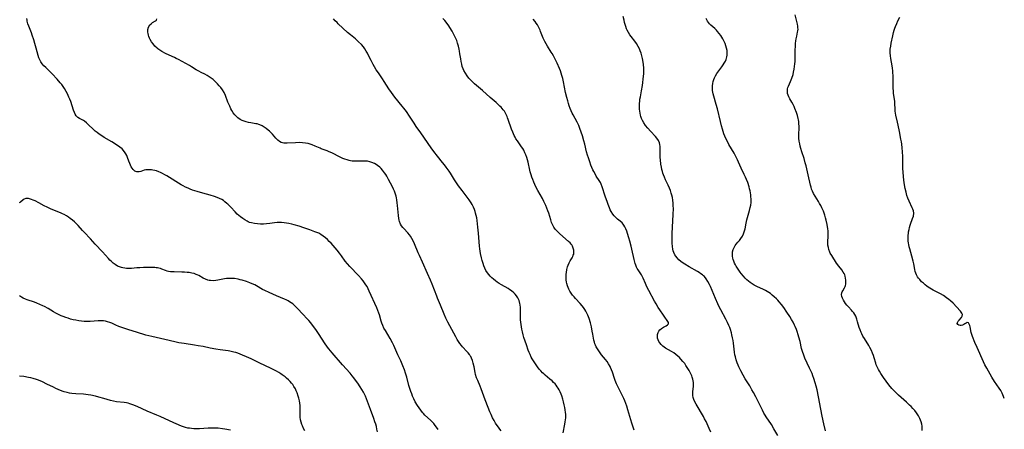
# Model space of a CAD drawing. Units: inches. Extents: x 2124224 to 2129706, y 192237 to 197634.
# Drawn here: x 2125130 to 2125421, y 194131 to 194252 of the extents above; entities that cross this region are included whole.
import ezdxf

# ---------------------------------------------------------------- set-up
doc = ezdxf.new("R2010")
doc.units = ezdxf.units.IN
doc.header["$MEASUREMENT"] = 0
doc.layers.add('c_13_T14S_R20E', color=35, linetype='Continuous')

msp = doc.modelspace()

# ---------------------------------------------------------------- linework, layer by layer
at = {"layer": 'c_13_T14S_R20E'}
for points in [[(2125253.45, 194131.21, 1000), (2125252.97, 194131.9, 1000), (2125252.57, 194132.42, 1000), (2125252.15, 194132.93, 1000), (2125251.67, 194133.44, 1000), (2125251.17, 194133.94, 1000), (2125249.54, 194135.44, 1000), (2125249.11, 194135.88, 1000), (2125248.82, 194136.2, 1000), (2125248.29, 194136.86, 1000), (2125247.8, 194137.56, 1000), (2125247.35, 194138.26, 1000), (2125246.69, 194139.4, 1000), (2125246.28, 194140.21, 1000), (2125245.9, 194141.05, 1000), (2125245.62, 194141.74, 1000), (2125245.39, 194142.38, 1000), (2125245.17, 194143.03, 1000), (2125244.83, 194144.17, 1000), (2125244.15, 194146.61, 1000), (2125243.8, 194147.8, 1000), (2125243.47, 194148.8, 1000), (2125242.99, 194150.04, 1000), (2125242.39, 194151.45, 1000), (2125241.57, 194153.26, 1000), (2125240.68, 194155.36, 1000), (2125240.38, 194155.99, 1000), (2125239.96, 194156.82, 1000), (2125239.28, 194158.04, 1000), (2125237.85, 194160.41, 1000), (2125237.44, 194161.15, 1000), (2125237.09, 194161.91, 1000), (2125236.83, 194162.57, 1000), (2125236.65, 194163.15, 1000), (2125236.12, 194165.07, 1000), (2125235.96, 194165.56, 1000), (2125235.64, 194166.37, 1000), (2125235.29, 194167.17, 1000), (2125233.11, 194172.02, 1000), (2125232.79, 194172.71, 1000), (2125232.43, 194173.38, 1000), (2125232.12, 194173.91, 1000), (2125231.71, 194174.51, 1000), (2125231.27, 194175.1, 1000), (2125230.81, 194175.66, 1000), (2125229.91, 194176.66, 1000), (2125227.32, 194179.32, 1000), (2125226.64, 194180.09, 1000), (2125225.98, 194180.95, 1000), (2125224.88, 194182.52, 1000), (2125224.35, 194183.24, 1000), (2125223.62, 194184.14, 1000), (2125223.02, 194184.84, 1000), (2125221.83, 194186.17, 1000), (2125221.3, 194186.72, 1000), (2125220.72, 194187.27, 1000), (2125220.13, 194187.79, 1000), (2125219.47, 194188.3, 1000), (2125218.8, 194188.76, 1000), (2125218.51, 194188.94, 1000), (2125218.16, 194189.13, 1000), (2125217.6, 194189.39, 1000), (2125217.03, 194189.61, 1000), (2125215.55, 194190.11, 1000), (2125213.74, 194190.78, 1000), (2125212.39, 194191.22, 1000), (2125210.92, 194191.64, 1000), (2125210.2, 194191.83, 1000), (2125209.39, 194192.02, 1000), (2125208.66, 194192.15, 1000), (2125207.93, 194192.26, 1000), (2125207.2, 194192.31, 1000), (2125206.46, 194192.32, 1000), (2125205.85, 194192.28, 1000), (2125205.15, 194192.2, 1000), (2125203.73, 194192, 1000), (2125202.77, 194191.9, 1000), (2125201.85, 194191.85, 1000), (2125200.95, 194191.85, 1000), (2125200.08, 194191.9, 1000), (2125199.16, 194192, 1000), (2125198.27, 194192.18, 1000), (2125197.71, 194192.37, 1000), (2125197.37, 194192.5, 1000), (2125197, 194192.68, 1000), (2125196.35, 194193.07, 1000), (2125195.71, 194193.5, 1000), (2125195.09, 194193.99, 1000), (2125194.13, 194194.83, 1000), (2125193.47, 194195.47, 1000), (2125192.26, 194196.82, 1000), (2125191.9, 194197.19, 1000), (2125191.36, 194197.72, 1000), (2125191.08, 194197.97, 1000), (2125190.49, 194198.44, 1000), (2125190.02, 194198.77, 1000), (2125189.53, 194199.07, 1000), (2125188.88, 194199.42, 1000), (2125188.21, 194199.72, 1000), (2125187.42, 194200.01, 1000), (2125186.11, 194200.4, 1000), (2125183.94, 194200.98, 1000), (2125182.27, 194201.47, 1000), (2125180.89, 194201.91, 1000), (2125180.22, 194202.16, 1000), (2125179.57, 194202.42, 1000), (2125178.86, 194202.75, 1000), (2125178.17, 194203.11, 1000), (2125177.58, 194203.45, 1000), (2125173.29, 194206.11, 1000), (2125172.73, 194206.44, 1000), (2125172.04, 194206.82, 1000), (2125171.49, 194207.09, 1000), (2125170.94, 194207.32, 1000), (2125170.27, 194207.54, 1000), (2125169.74, 194207.69, 1000), (2125169.21, 194207.79, 1000), (2125168.78, 194207.86, 1000), (2125168.19, 194207.9, 1000), (2125167.62, 194207.9, 1000), (2125167.1, 194207.83, 1000), (2125166.6, 194207.73, 1000), (2125165.63, 194207.42, 1000), (2125165.16, 194207.29, 1000), (2125164.82, 194207.24, 1000), (2125164.49, 194207.25, 1000), (2125164.17, 194207.35, 1000), (2125163.86, 194207.52, 1000), (2125163.59, 194207.74, 1000), (2125163.34, 194208, 1000), (2125163.07, 194208.35, 1000), (2125162.82, 194208.76, 1000), (2125162.58, 194209.23, 1000), (2125162.35, 194209.73, 1000), (2125162.08, 194210.41, 1000), (2125161.69, 194211.54, 1000), (2125161.48, 194212.1, 1000), (2125161.22, 194212.64, 1000), (2125161.04, 194212.94, 1000), (2125160.55, 194213.6, 1000), (2125160.11, 194214.04, 1000), (2125159.47, 194214.54, 1000), (2125158.4, 194215.24, 1000), (2125157.03, 194216.1, 1000), (2125154.83, 194217.39, 1000), (2125154.07, 194217.88, 1000), (2125153.36, 194218.36, 1000), (2125152.69, 194218.87, 1000), (2125152.13, 194219.34, 1000), (2125151.52, 194219.89, 1000), (2125150.18, 194221.2, 1000), (2125149.56, 194221.77, 1000), (2125148.99, 194222.21, 1000), (2125148.67, 194222.41, 1000), (2125147.51, 194223.01, 1000), (2125147.03, 194223.35, 1000), (2125146.58, 194223.84, 1000), (2125146.28, 194224.31, 1000), (2125146.02, 194224.84, 1000), (2125145.78, 194225.45, 1000), (2125144.95, 194228.04, 1000), (2125144.7, 194228.7, 1000), (2125144.42, 194229.35, 1000), (2125143.98, 194230.27, 1000), (2125143.58, 194231.04, 1000), (2125143.05, 194231.93, 1000), (2125142.67, 194232.5, 1000), (2125142.26, 194233.06, 1000), (2125141.83, 194233.58, 1000), (2125140.9, 194234.64, 1000), (2125139.47, 194236.2, 1000), (2125138.81, 194236.85, 1000), (2125137.54, 194238.05, 1000), (2125137.01, 194238.58, 1000), (2125136.53, 194239.14, 1000), (2125136.07, 194239.8, 1000), (2125135.7, 194240.51, 1000), (2125135.51, 194240.99, 1000), (2125135.29, 194241.68, 1000), (2125134.73, 194243.83, 1000), (2125134.35, 194245.18, 1000), (2125134.03, 194246.22, 1000), (2125133.58, 194247.6, 1000), (2125133.34, 194248.29, 1000), (2125132.58, 194250.26, 1000), (2125132.31, 194251, 1000), (2125132.1, 194251.73, 1000), (2125132.04, 194252.06, 1000), (2125131.99, 194252.59, 1000)], [(2125272.08, 194130.79, 1002), (2125271.64, 194131.33, 1002), (2125271.24, 194131.86, 1002), (2125270.85, 194132.41, 1002), (2125270.41, 194133.1, 1002), (2125269.96, 194133.88, 1002), (2125269.53, 194134.68, 1002), (2125269.07, 194135.64, 1002), (2125268.73, 194136.38, 1002), (2125268.19, 194137.66, 1002), (2125267.32, 194139.92, 1002), (2125266.13, 194143.23, 1002), (2125265.82, 194144.02, 1002), (2125265.12, 194145.66, 1002), (2125264.78, 194146.5, 1002), (2125264.47, 194147.45, 1002), (2125264.34, 194148.05, 1002), (2125264.05, 194149.72, 1002), (2125263.81, 194150.81, 1002), (2125263.57, 194151.57, 1002), (2125263.28, 194152.31, 1002), (2125263.08, 194152.72, 1002), (2125262.93, 194152.97, 1002), (2125262.72, 194153.31, 1002), (2125262.35, 194153.8, 1002), (2125261.94, 194154.27, 1002), (2125260.68, 194155.63, 1002), (2125260.33, 194156.03, 1002), (2125259.89, 194156.6, 1002), (2125259.48, 194157.19, 1002), (2125259.1, 194157.8, 1002), (2125258.69, 194158.53, 1002), (2125256.34, 194162.87, 1002), (2125255.72, 194164.1, 1002), (2125255.22, 194165.24, 1002), (2125254.17, 194167.95, 1002), (2125253.28, 194169.94, 1002), (2125253.01, 194170.59, 1002), (2125251.69, 194174.09, 1002), (2125251.18, 194175.29, 1002), (2125250.3, 194177.24, 1002), (2125248.81, 194180.61, 1002), (2125247.9, 194182.54, 1002), (2125247.54, 194183.35, 1002), (2125246.47, 194186.02, 1002), (2125246.07, 194186.88, 1002), (2125245.7, 194187.6, 1002), (2125245.29, 194188.28, 1002), (2125244.97, 194188.72, 1002), (2125244.53, 194189.25, 1002), (2125243.28, 194190.54, 1002), (2125242.99, 194190.87, 1002), (2125242.65, 194191.32, 1002), (2125242.36, 194191.81, 1002), (2125242.03, 194192.58, 1002), (2125241.9, 194193.05, 1002), (2125241.8, 194193.53, 1002), (2125241.69, 194194.38, 1002), (2125241.44, 194197.37, 1002), (2125241.36, 194198.15, 1002), (2125241.23, 194199.06, 1002), (2125241.13, 194199.58, 1002), (2125241.02, 194200.1, 1002), (2125240.76, 194200.99, 1002), (2125240.53, 194201.6, 1002), (2125240.27, 194202.2, 1002), (2125239.95, 194202.86, 1002), (2125238.82, 194205.03, 1002), (2125238.26, 194206.05, 1002), (2125237.96, 194206.54, 1002), (2125237.64, 194207.02, 1002), (2125237.34, 194207.43, 1002), (2125237.02, 194207.82, 1002), (2125236.62, 194208.25, 1002), (2125236.19, 194208.66, 1002), (2125235.57, 194209.15, 1002), (2125235.12, 194209.45, 1002), (2125234.66, 194209.72, 1002), (2125233.88, 194210.07, 1002), (2125233.27, 194210.26, 1002), (2125232.55, 194210.39, 1002), (2125231.67, 194210.45, 1002), (2125228.79, 194210.43, 1002), (2125228.06, 194210.47, 1002), (2125227.6, 194210.53, 1002), (2125227.17, 194210.61, 1002), (2125226.55, 194210.78, 1002), (2125225.9, 194211, 1002), (2125225.26, 194211.25, 1002), (2125224.47, 194211.61, 1002), (2125222.01, 194212.86, 1002), (2125221.25, 194213.21, 1002), (2125220.64, 194213.46, 1002), (2125218.94, 194214.08, 1002), (2125218.55, 194214.24, 1002), (2125217.1, 194214.87, 1002), (2125216.26, 194215.22, 1002), (2125215.39, 194215.51, 1002), (2125215.05, 194215.61, 1002), (2125214.22, 194215.77, 1002), (2125213.38, 194215.87, 1002), (2125212.39, 194215.92, 1002), (2125211.36, 194215.89, 1002), (2125208.88, 194215.73, 1002), (2125208.38, 194215.72, 1002), (2125207.9, 194215.75, 1002), (2125207.47, 194215.82, 1002), (2125207.06, 194215.95, 1002), (2125206.6, 194216.21, 1002), (2125206.09, 194216.64, 1002), (2125205.51, 194217.24, 1002), (2125204.49, 194218.39, 1002), (2125204.05, 194218.85, 1002), (2125203.59, 194219.29, 1002), (2125203.2, 194219.62, 1002), (2125202.65, 194220.07, 1002), (2125202.08, 194220.47, 1002), (2125201.44, 194220.86, 1002), (2125200.78, 194221.17, 1002), (2125200.44, 194221.3, 1002), (2125199.99, 194221.42, 1002), (2125199.61, 194221.5, 1002), (2125198.1, 194221.71, 1002), (2125197.39, 194221.84, 1002), (2125196.77, 194222, 1002), (2125196.14, 194222.21, 1002), (2125195.54, 194222.47, 1002), (2125194.96, 194222.78, 1002), (2125194.31, 194223.24, 1002), (2125193.84, 194223.65, 1002), (2125193.41, 194224.11, 1002), (2125192.93, 194224.73, 1002), (2125192.5, 194225.4, 1002), (2125192.26, 194225.86, 1002), (2125191.87, 194226.66, 1002), (2125191.37, 194227.88, 1002), (2125190.63, 194229.87, 1002), (2125190.37, 194230.47, 1002), (2125190.23, 194230.74, 1002), (2125189.77, 194231.47, 1002), (2125189.24, 194232.17, 1002), (2125188.78, 194232.72, 1002), (2125188.29, 194233.25, 1002), (2125187.51, 194234.02, 1002), (2125186.96, 194234.5, 1002), (2125186.39, 194234.96, 1002), (2125185.82, 194235.37, 1002), (2125185.23, 194235.74, 1002), (2125184.54, 194236.11, 1002), (2125183.45, 194236.64, 1002), (2125182.75, 194236.99, 1002), (2125181.98, 194237.45, 1002), (2125180.57, 194238.32, 1002), (2125179.97, 194238.67, 1002), (2125176.75, 194240.46, 1002), (2125176.09, 194240.79, 1002), (2125175.53, 194241.05, 1002), (2125174, 194241.73, 1002), (2125172.95, 194242.23, 1002), (2125171.88, 194242.82, 1002), (2125171.28, 194243.2, 1002), (2125170.7, 194243.61, 1002), (2125170.43, 194243.83, 1002), (2125169.8, 194244.43, 1002), (2125169.24, 194245.08, 1002), (2125168.8, 194245.7, 1002), (2125168.42, 194246.34, 1002), (2125168.21, 194246.77, 1002), (2125168.03, 194247.21, 1002), (2125167.88, 194247.66, 1002), (2125167.78, 194248.1, 1002), (2125167.71, 194248.54, 1002), (2125167.7, 194248.92, 1002), (2125167.73, 194249.34, 1002), (2125167.9, 194250.01, 1002), (2125168.29, 194250.68, 1002), (2125168.74, 194251.11, 1002), (2125169.12, 194251.37, 1002), (2125169.92, 194251.85, 1002), (2125170.22, 194252.09, 1002), (2125170.36, 194252.49, 1002)], [(2125290.41, 194130.23, 1004), (2125290.89, 194132.81, 1004), (2125290.99, 194133.43, 1004), (2125291.07, 194134.05, 1004), (2125291.11, 194134.61, 1004), (2125291.13, 194135.16, 1004), (2125291.12, 194135.68, 1004), (2125291.08, 194136.2, 1004), (2125290.98, 194136.97, 1004), (2125290.85, 194137.73, 1004), (2125290.7, 194138.49, 1004), (2125290.5, 194139.32, 1004), (2125290.28, 194140.13, 1004), (2125289.95, 194141.1, 1004), (2125289.75, 194141.61, 1004), (2125289.46, 194142.29, 1004), (2125289.14, 194142.94, 1004), (2125288.89, 194143.38, 1004), (2125288.61, 194143.81, 1004), (2125288.29, 194144.26, 1004), (2125287.95, 194144.68, 1004), (2125287.55, 194145.11, 1004), (2125287.12, 194145.52, 1004), (2125286.44, 194146.1, 1004), (2125285.08, 194147.2, 1004), (2125284.63, 194147.61, 1004), (2125284.25, 194147.97, 1004), (2125283.76, 194148.5, 1004), (2125283.28, 194149.06, 1004), (2125282.81, 194149.66, 1004), (2125282.35, 194150.29, 1004), (2125281.76, 194151.19, 1004), (2125281.21, 194152.1, 1004), (2125280.95, 194152.58, 1004), (2125280.59, 194153.31, 1004), (2125280.31, 194153.95, 1004), (2125280.05, 194154.6, 1004), (2125279.5, 194156.16, 1004), (2125278.79, 194158.33, 1004), (2125278.55, 194159.17, 1004), (2125278.32, 194160.05, 1004), (2125278.16, 194160.78, 1004), (2125278.04, 194161.51, 1004), (2125277.94, 194162.21, 1004), (2125277.8, 194163.58, 1004), (2125277.77, 194164.18, 1004), (2125277.74, 194165.13, 1004), (2125277.74, 194167.24, 1004), (2125277.68, 194168, 1004), (2125277.6, 194168.44, 1004), (2125277.36, 194169.26, 1004), (2125277, 194170.04, 1004), (2125276.57, 194170.7, 1004), (2125276.19, 194171.15, 1004), (2125275.76, 194171.58, 1004), (2125275.09, 194172.13, 1004), (2125274.6, 194172.47, 1004), (2125274.09, 194172.8, 1004), (2125272.14, 194173.93, 1004), (2125271.47, 194174.34, 1004), (2125270.89, 194174.71, 1004), (2125270.34, 194175.1, 1004), (2125269.75, 194175.56, 1004), (2125269.25, 194176, 1004), (2125268.78, 194176.48, 1004), (2125268.39, 194176.94, 1004), (2125268.04, 194177.43, 1004), (2125267.57, 194178.19, 1004), (2125267.24, 194178.83, 1004), (2125266.95, 194179.5, 1004), (2125266.69, 194180.18, 1004), (2125266.41, 194181.1, 1004), (2125266.21, 194181.87, 1004), (2125265.96, 194183.15, 1004), (2125265.77, 194184.58, 1004), (2125265.69, 194185.37, 1004), (2125265.39, 194189.14, 1004), (2125265.2, 194190.93, 1004), (2125264.95, 194192.87, 1004), (2125264.82, 194193.67, 1004), (2125264.69, 194194.36, 1004), (2125264.52, 194195.05, 1004), (2125264.35, 194195.6, 1004), (2125264.16, 194196.15, 1004), (2125263.85, 194196.89, 1004), (2125263.49, 194197.6, 1004), (2125263.21, 194198.08, 1004), (2125262.59, 194199.02, 1004), (2125262.04, 194199.77, 1004), (2125260.52, 194201.76, 1004), (2125259.48, 194203.17, 1004), (2125258.68, 194204.3, 1004), (2125258.29, 194204.88, 1004), (2125257.05, 194206.88, 1004), (2125256.67, 194207.46, 1004), (2125255.84, 194208.64, 1004), (2125255.29, 194209.36, 1004), (2125254.73, 194210.06, 1004), (2125253.2, 194211.92, 1004), (2125252.2, 194213.24, 1004), (2125251.41, 194214.33, 1004), (2125248.33, 194218.78, 1004), (2125246.98, 194220.68, 1004), (2125246.33, 194221.65, 1004), (2125244.96, 194223.74, 1004), (2125244.07, 194225.05, 1004), (2125243.3, 194226.09, 1004), (2125242.82, 194226.7, 1004), (2125240.64, 194229.36, 1004), (2125240.13, 194230.03, 1004), (2125239.64, 194230.71, 1004), (2125238.9, 194231.83, 1004), (2125237.54, 194233.98, 1004), (2125236.99, 194234.79, 1004), (2125235.78, 194236.49, 1004), (2125235.17, 194237.41, 1004), (2125234.62, 194238.33, 1004), (2125234.28, 194238.95, 1004), (2125233.63, 194240.2, 1004), (2125232.9, 194241.66, 1004), (2125232.55, 194242.34, 1004), (2125232.2, 194242.95, 1004), (2125231.8, 194243.6, 1004), (2125231.36, 194244.21, 1004), (2125230.76, 194244.92, 1004), (2125229.96, 194245.71, 1004), (2125229, 194246.53, 1004), (2125227.52, 194247.73, 1004), (2125226.68, 194248.44, 1004), (2125223.96, 194250.98, 1004), (2125223.58, 194251.34, 1004), (2125223.04, 194251.9, 1004), (2125222.53, 194252.48, 1004)], [(2125311.34, 194131.01, 1006), (2125310.91, 194132.23, 1006), (2125310.62, 194133.11, 1006), (2125309.46, 194137.03, 1006), (2125309.12, 194138.1, 1006), (2125308.85, 194138.87, 1006), (2125308.55, 194139.62, 1006), (2125308.23, 194140.36, 1006), (2125306.7, 194143.5, 1006), (2125306.15, 194144.72, 1006), (2125305.76, 194145.68, 1006), (2125305.53, 194146.3, 1006), (2125304.89, 194148.17, 1006), (2125304.64, 194148.83, 1006), (2125304.37, 194149.47, 1006), (2125304.2, 194149.84, 1006), (2125303.79, 194150.55, 1006), (2125303.32, 194151.24, 1006), (2125302.85, 194151.87, 1006), (2125301.72, 194153.28, 1006), (2125300.86, 194154.43, 1006), (2125300.46, 194155.02, 1006), (2125300.11, 194155.63, 1006), (2125299.87, 194156.1, 1006), (2125299.72, 194156.48, 1006), (2125299.57, 194156.98, 1006), (2125299.42, 194157.6, 1006), (2125299.14, 194159.31, 1006), (2125298.96, 194160.25, 1006), (2125298.68, 194161.54, 1006), (2125298.4, 194162.67, 1006), (2125298.02, 194163.97, 1006), (2125297.86, 194164.47, 1006), (2125297.67, 194164.95, 1006), (2125297.4, 194165.54, 1006), (2125297.1, 194166.12, 1006), (2125296.77, 194166.67, 1006), (2125296.4, 194167.2, 1006), (2125296, 194167.71, 1006), (2125295.43, 194168.37, 1006), (2125294.05, 194169.85, 1006), (2125293.59, 194170.36, 1006), (2125293.14, 194170.89, 1006), (2125292.7, 194171.49, 1006), (2125292.35, 194172.04, 1006), (2125292.04, 194172.61, 1006), (2125291.82, 194173.1, 1006), (2125291.63, 194173.6, 1006), (2125291.41, 194174.35, 1006), (2125291.34, 194174.7, 1006), (2125291.25, 194175.36, 1006), (2125291.21, 194176.02, 1006), (2125291.22, 194176.68, 1006), (2125291.24, 194177.11, 1006), (2125291.3, 194177.6, 1006), (2125291.44, 194178.42, 1006), (2125291.65, 194179.22, 1006), (2125291.85, 194179.77, 1006), (2125292.14, 194180.4, 1006), (2125292.46, 194180.99, 1006), (2125293, 194181.88, 1006), (2125293.19, 194182.25, 1006), (2125293.36, 194182.63, 1006), (2125293.47, 194183, 1006), (2125293.54, 194183.38, 1006), (2125293.56, 194183.78, 1006), (2125293.51, 194184.19, 1006), (2125293.36, 194184.79, 1006), (2125293.09, 194185.37, 1006), (2125292.91, 194185.68, 1006), (2125292.73, 194185.92, 1006), (2125292.43, 194186.27, 1006), (2125291.93, 194186.76, 1006), (2125289.42, 194188.95, 1006), (2125289.01, 194189.33, 1006), (2125288.4, 194189.95, 1006), (2125288.03, 194190.4, 1006), (2125287.64, 194190.95, 1006), (2125287.3, 194191.53, 1006), (2125286.95, 194192.35, 1006), (2125286.69, 194193.1, 1006), (2125286.11, 194195.06, 1006), (2125285.86, 194195.8, 1006), (2125285.58, 194196.53, 1006), (2125285.25, 194197.31, 1006), (2125284.67, 194198.53, 1006), (2125284.22, 194199.37, 1006), (2125282.89, 194201.73, 1006), (2125282.29, 194202.89, 1006), (2125281.69, 194204.19, 1006), (2125281.37, 194205, 1006), (2125281.12, 194205.69, 1006), (2125280.89, 194206.38, 1006), (2125280.64, 194207.26, 1006), (2125280.51, 194207.82, 1006), (2125280.04, 194210.09, 1006), (2125279.85, 194210.82, 1006), (2125279.62, 194211.54, 1006), (2125279.35, 194212.27, 1006), (2125279.07, 194212.93, 1006), (2125278.7, 194213.67, 1006), (2125278.41, 194214.16, 1006), (2125278.1, 194214.63, 1006), (2125276.83, 194216.42, 1006), (2125276.43, 194217.03, 1006), (2125276.15, 194217.53, 1006), (2125275.88, 194218.03, 1006), (2125275.45, 194218.98, 1006), (2125275.1, 194219.88, 1006), (2125274.16, 194222.7, 1006), (2125273.96, 194223.24, 1006), (2125273.8, 194223.66, 1006), (2125273.55, 194224.23, 1006), (2125273.26, 194224.78, 1006), (2125272.99, 194225.2, 1006), (2125272.69, 194225.61, 1006), (2125272.39, 194225.98, 1006), (2125272.06, 194226.34, 1006), (2125271.69, 194226.72, 1006), (2125271.29, 194227.09, 1006), (2125270.58, 194227.71, 1006), (2125268.81, 194229.23, 1006), (2125266.53, 194231.28, 1006), (2125264.2, 194233.29, 1006), (2125263.35, 194234.09, 1006), (2125263.08, 194234.37, 1006), (2125262.52, 194234.99, 1006), (2125262, 194235.64, 1006), (2125261.49, 194236.39, 1006), (2125261.01, 194237.25, 1006), (2125260.82, 194237.68, 1006), (2125260.58, 194238.38, 1006), (2125260.39, 194239.1, 1006), (2125260.23, 194239.84, 1006), (2125260.1, 194240.67, 1006), (2125259.89, 194242.15, 1006), (2125259.78, 194242.9, 1006), (2125259.66, 194243.5, 1006), (2125259.45, 194244.38, 1006), (2125259.19, 194245.25, 1006), (2125258.91, 194246.03, 1006), (2125258.65, 194246.63, 1006), (2125258.37, 194247.23, 1006), (2125257.98, 194248.03, 1006), (2125257.56, 194248.82, 1006), (2125256.92, 194249.89, 1006), (2125256.56, 194250.44, 1006), (2125255.83, 194251.46, 1006), (2125255.46, 194251.93, 1006), (2125254.87, 194252.59, 1006)], [(2125333.95, 194130.4, 1008), (2125333.5, 194131.46, 1008), (2125332.55, 194133.55, 1008), (2125332.13, 194134.38, 1008), (2125331.77, 194135.06, 1008), (2125329.66, 194138.65, 1008), (2125329.29, 194139.37, 1008), (2125328.99, 194140.08, 1008), (2125328.8, 194140.66, 1008), (2125328.69, 194141.24, 1008), (2125328.65, 194141.84, 1008), (2125328.68, 194142.44, 1008), (2125328.82, 194143.91, 1008), (2125328.84, 194144.57, 1008), (2125328.81, 194145.05, 1008), (2125328.74, 194145.53, 1008), (2125328.63, 194146.1, 1008), (2125328.47, 194146.67, 1008), (2125328.33, 194147.07, 1008), (2125328.01, 194147.84, 1008), (2125327.61, 194148.59, 1008), (2125327.03, 194149.54, 1008), (2125326.63, 194150.12, 1008), (2125326.25, 194150.64, 1008), (2125325.71, 194151.29, 1008), (2125325.15, 194151.92, 1008), (2125324.67, 194152.41, 1008), (2125324.18, 194152.87, 1008), (2125323.64, 194153.33, 1008), (2125323, 194153.8, 1008), (2125322.4, 194154.19, 1008), (2125320.59, 194155.26, 1008), (2125320.2, 194155.52, 1008), (2125319.84, 194155.79, 1008), (2125319.33, 194156.25, 1008), (2125318.91, 194156.75, 1008), (2125318.65, 194157.14, 1008), (2125318.41, 194157.66, 1008), (2125318.25, 194158.19, 1008), (2125318.19, 194158.89, 1008), (2125318.22, 194159.24, 1008), (2125318.41, 194159.82, 1008), (2125318.64, 194160.23, 1008), (2125318.93, 194160.59, 1008), (2125319.45, 194161.04, 1008), (2125320.02, 194161.41, 1008), (2125320.82, 194161.84, 1008), (2125321.22, 194162.09, 1008), (2125321.5, 194162.44, 1008), (2125321.44, 194162.83, 1008), (2125320.02, 194164.99, 1008), (2125318.89, 194166.55, 1008), (2125318.46, 194167.2, 1008), (2125317.78, 194168.32, 1008), (2125317.33, 194169.14, 1008), (2125315.68, 194172.21, 1008), (2125315.09, 194173.37, 1008), (2125314.67, 194174.31, 1008), (2125314.02, 194175.89, 1008), (2125313.72, 194176.49, 1008), (2125313.49, 194176.89, 1008), (2125312.48, 194178.35, 1008), (2125312.25, 194178.74, 1008), (2125312.04, 194179.16, 1008), (2125311.82, 194179.69, 1008), (2125311.63, 194180.25, 1008), (2125311.52, 194180.63, 1008), (2125311.33, 194181.36, 1008), (2125310.67, 194184.47, 1008), (2125310.46, 194185.32, 1008), (2125310.06, 194186.85, 1008), (2125309.79, 194187.75, 1008), (2125309.38, 194189.05, 1008), (2125309.12, 194189.8, 1008), (2125308.86, 194190.45, 1008), (2125308.56, 194191.06, 1008), (2125308.3, 194191.51, 1008), (2125308.1, 194191.81, 1008), (2125307.74, 194192.23, 1008), (2125307.19, 194192.75, 1008), (2125306.42, 194193.35, 1008), (2125305.88, 194193.82, 1008), (2125305.44, 194194.29, 1008), (2125305.03, 194194.81, 1008), (2125304.57, 194195.54, 1008), (2125304.27, 194196.1, 1008), (2125304, 194196.69, 1008), (2125303.62, 194197.61, 1008), (2125303.41, 194198.19, 1008), (2125302.76, 194200.09, 1008), (2125301.91, 194202.88, 1008), (2125301.62, 194203.63, 1008), (2125301.39, 194204.09, 1008), (2125300.98, 194204.77, 1008), (2125300.14, 194206.05, 1008), (2125299.77, 194206.67, 1008), (2125299.38, 194207.4, 1008), (2125299.14, 194207.9, 1008), (2125298.84, 194208.59, 1008), (2125298.56, 194209.29, 1008), (2125298.21, 194210.21, 1008), (2125297.8, 194211.44, 1008), (2125297.58, 194212.18, 1008), (2125297.3, 194213.18, 1008), (2125296.76, 194215.48, 1008), (2125296.49, 194216.47, 1008), (2125296.05, 194217.87, 1008), (2125295.28, 194220.09, 1008), (2125294.94, 194220.99, 1008), (2125294.49, 194221.95, 1008), (2125293.3, 194224.12, 1008), (2125293.03, 194224.64, 1008), (2125292.71, 194225.34, 1008), (2125292.43, 194226.02, 1008), (2125292.15, 194226.77, 1008), (2125291.91, 194227.5, 1008), (2125291.7, 194228.23, 1008), (2125291.45, 194229.21, 1008), (2125291.09, 194230.74, 1008), (2125290.47, 194233.84, 1008), (2125290.22, 194234.86, 1008), (2125289.98, 194235.74, 1008), (2125289.54, 194237.07, 1008), (2125289.24, 194237.84, 1008), (2125288.56, 194239.4, 1008), (2125287.93, 194240.71, 1008), (2125287.53, 194241.49, 1008), (2125287.09, 194242.24, 1008), (2125286.84, 194242.65, 1008), (2125285.72, 194244.37, 1008), (2125285.32, 194245.04, 1008), (2125284.94, 194245.72, 1008), (2125284.71, 194246.17, 1008), (2125284.45, 194246.77, 1008), (2125283.7, 194248.69, 1008), (2125283.54, 194249.08, 1008), (2125283.15, 194249.92, 1008), (2125282.74, 194250.7, 1008), (2125282.42, 194251.22, 1008), (2125282.07, 194251.72, 1008), (2125281.52, 194252.39, 1008)], [(2125353.78, 194129.39, 1010), (2125352.62, 194131.38, 1010), (2125351.85, 194132.63, 1010), (2125350.32, 194134.9, 1010), (2125349.98, 194135.45, 1010), (2125349.67, 194135.99, 1010), (2125349.2, 194136.87, 1010), (2125347.27, 194140.81, 1010), (2125346.58, 194142.14, 1010), (2125346.12, 194142.96, 1010), (2125345.46, 194144.07, 1010), (2125344.15, 194146.17, 1010), (2125343.49, 194147.28, 1010), (2125342.81, 194148.55, 1010), (2125342.27, 194149.68, 1010), (2125342.05, 194150.19, 1010), (2125341.77, 194150.89, 1010), (2125341.46, 194151.78, 1010), (2125341.22, 194152.7, 1010), (2125341.09, 194153.28, 1010), (2125340.97, 194154, 1010), (2125340.66, 194156.66, 1010), (2125340.53, 194157.47, 1010), (2125340.39, 194158.27, 1010), (2125340.21, 194159.11, 1010), (2125340.06, 194159.72, 1010), (2125339.78, 194160.7, 1010), (2125339.57, 194161.33, 1010), (2125339.32, 194161.95, 1010), (2125338.92, 194162.82, 1010), (2125338.39, 194163.82, 1010), (2125336.88, 194166.56, 1010), (2125336.35, 194167.59, 1010), (2125335.99, 194168.32, 1010), (2125335.32, 194169.84, 1010), (2125334.33, 194172.29, 1010), (2125333.85, 194173.45, 1010), (2125333.57, 194174.03, 1010), (2125333.1, 194174.91, 1010), (2125332.62, 194175.65, 1010), (2125332.07, 194176.33, 1010), (2125331.85, 194176.55, 1010), (2125331.54, 194176.83, 1010), (2125331.06, 194177.2, 1010), (2125330.54, 194177.54, 1010), (2125330, 194177.85, 1010), (2125327.54, 194179.25, 1010), (2125326.26, 194180.03, 1010), (2125325.77, 194180.34, 1010), (2125325.15, 194180.8, 1010), (2125324.57, 194181.28, 1010), (2125323.99, 194181.89, 1010), (2125323.64, 194182.34, 1010), (2125323.34, 194182.82, 1010), (2125323.02, 194183.5, 1010), (2125322.86, 194183.97, 1010), (2125322.74, 194184.45, 1010), (2125322.62, 194185.21, 1010), (2125322.54, 194186.19, 1010), (2125322.52, 194187.02, 1010), (2125322.53, 194188.28, 1010), (2125322.56, 194189.12, 1010), (2125322.85, 194194.64, 1010), (2125322.9, 194196.44, 1010), (2125322.89, 194197.22, 1010), (2125322.85, 194197.99, 1010), (2125322.75, 194198.94, 1010), (2125322.62, 194199.67, 1010), (2125322.45, 194200.39, 1010), (2125322.28, 194201.03, 1010), (2125322.04, 194201.74, 1010), (2125321.77, 194202.44, 1010), (2125321.35, 194203.38, 1010), (2125320.6, 194204.95, 1010), (2125320.27, 194205.67, 1010), (2125319.98, 194206.41, 1010), (2125319.82, 194206.87, 1010), (2125319.67, 194207.34, 1010), (2125319.51, 194207.99, 1010), (2125319.37, 194208.63, 1010), (2125319.23, 194209.52, 1010), (2125319.08, 194210.84, 1010), (2125319.04, 194211.49, 1010), (2125319, 194212.42, 1010), (2125319, 194214.16, 1010), (2125318.98, 194214.75, 1010), (2125318.91, 194215.32, 1010), (2125318.79, 194215.82, 1010), (2125318.48, 194216.53, 1010), (2125318.04, 194217.2, 1010), (2125317.65, 194217.69, 1010), (2125316.17, 194219.28, 1010), (2125315.39, 194220.16, 1010), (2125314.7, 194221.01, 1010), (2125314.18, 194221.76, 1010), (2125313.79, 194222.45, 1010), (2125313.52, 194223.04, 1010), (2125313.29, 194223.65, 1010), (2125313.2, 194223.97, 1010), (2125313.06, 194224.59, 1010), (2125312.96, 194225.22, 1010), (2125312.9, 194225.77, 1010), (2125312.88, 194226.33, 1010), (2125312.88, 194226.97, 1010), (2125312.91, 194227.52, 1010), (2125312.96, 194228.08, 1010), (2125313.05, 194228.76, 1010), (2125313.16, 194229.43, 1010), (2125313.49, 194231.17, 1010), (2125313.75, 194232.77, 1010), (2125314.12, 194235.57, 1010), (2125314.19, 194236.26, 1010), (2125314.21, 194236.95, 1010), (2125314.21, 194237.43, 1010), (2125314.18, 194237.94, 1010), (2125314.05, 194239.02, 1010), (2125313.86, 194240.21, 1010), (2125313.75, 194240.77, 1010), (2125313.58, 194241.54, 1010), (2125313.37, 194242.3, 1010), (2125313.15, 194242.97, 1010), (2125312.87, 194243.65, 1010), (2125312.54, 194244.31, 1010), (2125312.04, 194245.15, 1010), (2125311.54, 194245.86, 1010), (2125310.42, 194247.28, 1010), (2125310.08, 194247.73, 1010), (2125309.66, 194248.39, 1010), (2125309.29, 194249.09, 1010), (2125309.09, 194249.53, 1010), (2125308.85, 194250.16, 1010), (2125308.66, 194250.77, 1010), (2125308.49, 194251.4, 1010), (2125308.35, 194252.04, 1010), (2125308.13, 194253.16, 1010)], [(2125367.87, 194130.8, 1012), (2125367.37, 194132.92, 1012), (2125366.88, 194135.18, 1012), (2125365.34, 194142.89, 1012), (2125365.09, 194143.98, 1012), (2125364.82, 194144.96, 1012), (2125364.41, 194146.25, 1012), (2125364.12, 194147.05, 1012), (2125363.86, 194147.7, 1012), (2125363.15, 194149.31, 1012), (2125361.75, 194152.29, 1012), (2125361.51, 194152.85, 1012), (2125361.29, 194153.42, 1012), (2125361.11, 194153.97, 1012), (2125360.95, 194154.52, 1012), (2125360.79, 194155.14, 1012), (2125360.31, 194157.23, 1012), (2125359.98, 194158.5, 1012), (2125359.8, 194159.12, 1012), (2125359.46, 194160.14, 1012), (2125359.23, 194160.75, 1012), (2125358.86, 194161.66, 1012), (2125358.68, 194162.04, 1012), (2125358.28, 194162.85, 1012), (2125357.84, 194163.64, 1012), (2125357.26, 194164.6, 1012), (2125356.46, 194165.85, 1012), (2125355.49, 194167.25, 1012), (2125354.85, 194168.09, 1012), (2125354.16, 194168.93, 1012), (2125353.75, 194169.38, 1012), (2125353.33, 194169.82, 1012), (2125352.71, 194170.4, 1012), (2125352.12, 194170.91, 1012), (2125351.62, 194171.31, 1012), (2125351.11, 194171.67, 1012), (2125350.63, 194171.97, 1012), (2125350.13, 194172.24, 1012), (2125349.57, 194172.51, 1012), (2125347.51, 194173.43, 1012), (2125346.76, 194173.82, 1012), (2125346.17, 194174.18, 1012), (2125345.61, 194174.56, 1012), (2125345.05, 194175, 1012), (2125344.63, 194175.37, 1012), (2125344.08, 194175.91, 1012), (2125343.57, 194176.48, 1012), (2125342.97, 194177.22, 1012), (2125342.62, 194177.7, 1012), (2125341.85, 194178.81, 1012), (2125341.44, 194179.46, 1012), (2125341.21, 194179.87, 1012), (2125340.99, 194180.31, 1012), (2125340.75, 194180.86, 1012), (2125340.57, 194181.42, 1012), (2125340.47, 194181.77, 1012), (2125340.36, 194182.4, 1012), (2125340.34, 194183.03, 1012), (2125340.4, 194183.68, 1012), (2125340.57, 194184.31, 1012), (2125340.84, 194184.95, 1012), (2125341.19, 194185.55, 1012), (2125341.47, 194185.93, 1012), (2125341.97, 194186.51, 1012), (2125342.43, 194187.02, 1012), (2125342.87, 194187.56, 1012), (2125343.3, 194188.24, 1012), (2125343.66, 194188.98, 1012), (2125343.86, 194189.56, 1012), (2125344.09, 194190.49, 1012), (2125344.41, 194192.14, 1012), (2125344.65, 194193.14, 1012), (2125345.42, 194195.89, 1012), (2125345.62, 194196.73, 1012), (2125345.75, 194197.46, 1012), (2125345.84, 194198.2, 1012), (2125345.86, 194198.8, 1012), (2125345.86, 194199.4, 1012), (2125345.83, 194199.85, 1012), (2125345.77, 194200.48, 1012), (2125345.67, 194201.1, 1012), (2125345.56, 194201.68, 1012), (2125345.42, 194202.25, 1012), (2125345.25, 194202.85, 1012), (2125344.85, 194204.1, 1012), (2125344.49, 194205.06, 1012), (2125344.22, 194205.71, 1012), (2125343.85, 194206.52, 1012), (2125342.96, 194208.34, 1012), (2125342.18, 194210.16, 1012), (2125341.89, 194210.8, 1012), (2125341.5, 194211.61, 1012), (2125340.88, 194212.75, 1012), (2125339.32, 194215.36, 1012), (2125338.86, 194216.2, 1012), (2125338.43, 194217.1, 1012), (2125338.13, 194217.81, 1012), (2125337.85, 194218.53, 1012), (2125337.42, 194219.84, 1012), (2125337.13, 194220.87, 1012), (2125336.79, 194222.18, 1012), (2125335.9, 194225.87, 1012), (2125335.54, 194227.19, 1012), (2125334.84, 194229.64, 1012), (2125334.68, 194230.27, 1012), (2125334.57, 194230.78, 1012), (2125334.48, 194231.3, 1012), (2125334.43, 194231.95, 1012), (2125334.44, 194232.69, 1012), (2125334.52, 194233.35, 1012), (2125334.66, 194233.99, 1012), (2125334.82, 194234.5, 1012), (2125335.02, 194235, 1012), (2125335.37, 194235.67, 1012), (2125335.78, 194236.31, 1012), (2125336.04, 194236.69, 1012), (2125337.23, 194238.3, 1012), (2125337.6, 194238.83, 1012), (2125337.94, 194239.37, 1012), (2125338.26, 194239.96, 1012), (2125338.48, 194240.5, 1012), (2125338.68, 194241.25, 1012), (2125338.76, 194241.74, 1012), (2125338.8, 194242.23, 1012), (2125338.8, 194242.68, 1012), (2125338.76, 194243.13, 1012), (2125338.63, 194243.84, 1012), (2125338.44, 194244.5, 1012), (2125338.2, 194245.15, 1012), (2125337.94, 194245.72, 1012), (2125337.5, 194246.56, 1012), (2125337.2, 194247.06, 1012), (2125336.88, 194247.55, 1012), (2125336.44, 194248.17, 1012), (2125335.96, 194248.75, 1012), (2125335.63, 194249.11, 1012), (2125335.18, 194249.56, 1012), (2125333.98, 194250.63, 1012), (2125333.6, 194250.99, 1012), (2125333.26, 194251.38, 1012), (2125332.99, 194251.75, 1012), (2125332.75, 194252.16, 1012), (2125332.55, 194252.58, 1012)], [(2125396.39, 194130.95, 1014), (2125396.42, 194131.58, 1014), (2125396.4, 194132.2, 1014), (2125396.29, 194132.82, 1014), (2125396.12, 194133.43, 1014), (2125395.92, 194133.95, 1014), (2125395.69, 194134.46, 1014), (2125395.27, 194135.24, 1014), (2125394.68, 194136.12, 1014), (2125394.18, 194136.76, 1014), (2125393.65, 194137.38, 1014), (2125393.09, 194137.98, 1014), (2125392.68, 194138.38, 1014), (2125391.76, 194139.23, 1014), (2125389.4, 194141.34, 1014), (2125388.69, 194142.03, 1014), (2125388, 194142.74, 1014), (2125387.45, 194143.35, 1014), (2125386.57, 194144.37, 1014), (2125385.72, 194145.48, 1014), (2125384.93, 194146.58, 1014), (2125384.14, 194147.76, 1014), (2125383.75, 194148.39, 1014), (2125383.44, 194148.96, 1014), (2125383.15, 194149.55, 1014), (2125382.84, 194150.31, 1014), (2125382.68, 194150.78, 1014), (2125382.25, 194152.34, 1014), (2125382.04, 194153.01, 1014), (2125381.76, 194153.75, 1014), (2125381.43, 194154.48, 1014), (2125380.92, 194155.45, 1014), (2125380.59, 194156.03, 1014), (2125379.33, 194158.02, 1014), (2125378.91, 194158.73, 1014), (2125378.53, 194159.47, 1014), (2125378.36, 194159.84, 1014), (2125378.07, 194160.59, 1014), (2125377.82, 194161.35, 1014), (2125377.33, 194163.03, 1014), (2125377.1, 194163.8, 1014), (2125376.77, 194164.62, 1014), (2125376.46, 194165.19, 1014), (2125376.16, 194165.63, 1014), (2125375.83, 194166.04, 1014), (2125375.48, 194166.44, 1014), (2125374.6, 194167.39, 1014), (2125374.17, 194167.88, 1014), (2125373.76, 194168.4, 1014), (2125373.42, 194168.9, 1014), (2125373.12, 194169.4, 1014), (2125372.85, 194169.95, 1014), (2125372.67, 194170.48, 1014), (2125372.61, 194171.03, 1014), (2125372.68, 194171.51, 1014), (2125372.8, 194171.84, 1014), (2125372.95, 194172.16, 1014), (2125373.41, 194173, 1014), (2125373.6, 194173.4, 1014), (2125373.72, 194173.75, 1014), (2125373.81, 194174.11, 1014), (2125373.87, 194174.58, 1014), (2125373.87, 194175.29, 1014), (2125373.79, 194175.88, 1014), (2125373.64, 194176.47, 1014), (2125373.5, 194176.84, 1014), (2125373.32, 194177.25, 1014), (2125373.1, 194177.65, 1014), (2125372.65, 194178.33, 1014), (2125371.75, 194179.47, 1014), (2125371.13, 194180.31, 1014), (2125369.68, 194182.58, 1014), (2125369.25, 194183.3, 1014), (2125369.12, 194183.58, 1014), (2125368.85, 194184.3, 1014), (2125368.68, 194184.96, 1014), (2125368.57, 194185.64, 1014), (2125368.54, 194186.11, 1014), (2125368.53, 194186.56, 1014), (2125368.64, 194188.41, 1014), (2125368.63, 194189.25, 1014), (2125368.59, 194189.82, 1014), (2125368.51, 194190.46, 1014), (2125368.29, 194191.76, 1014), (2125368.01, 194193.01, 1014), (2125367.82, 194193.74, 1014), (2125367.61, 194194.47, 1014), (2125367.43, 194195.03, 1014), (2125367.2, 194195.63, 1014), (2125366.78, 194196.63, 1014), (2125366.46, 194197.3, 1014), (2125366.11, 194197.96, 1014), (2125365.8, 194198.51, 1014), (2125364.32, 194200.87, 1014), (2125363.97, 194201.56, 1014), (2125363.72, 194202.21, 1014), (2125363.56, 194202.76, 1014), (2125363.42, 194203.31, 1014), (2125362.67, 194206.36, 1014), (2125362.09, 194209.03, 1014), (2125361.87, 194209.93, 1014), (2125361.51, 194211.2, 1014), (2125360.87, 194213.17, 1014), (2125360.56, 194214.18, 1014), (2125360.38, 194214.85, 1014), (2125360.22, 194215.53, 1014), (2125360.09, 194216.3, 1014), (2125360, 194217.26, 1014), (2125359.98, 194218.01, 1014), (2125360.02, 194220.53, 1014), (2125359.98, 194221.62, 1014), (2125359.94, 194222.11, 1014), (2125359.87, 194222.6, 1014), (2125359.77, 194223.08, 1014), (2125359.55, 194223.93, 1014), (2125359.27, 194224.76, 1014), (2125358.79, 194226.01, 1014), (2125358.54, 194226.62, 1014), (2125358.26, 194227.2, 1014), (2125357.93, 194227.82, 1014), (2125357.35, 194228.8, 1014), (2125357.03, 194229.38, 1014), (2125356.8, 194229.91, 1014), (2125356.64, 194230.45, 1014), (2125356.58, 194231.14, 1014), (2125356.65, 194231.77, 1014), (2125356.76, 194232.19, 1014), (2125356.91, 194232.61, 1014), (2125357.51, 194233.96, 1014), (2125357.89, 194234.93, 1014), (2125358.24, 194236.06, 1014), (2125358.42, 194236.73, 1014), (2125358.61, 194237.64, 1014), (2125358.72, 194238.39, 1014), (2125358.8, 194239.14, 1014), (2125358.85, 194239.9, 1014), (2125358.88, 194241.03, 1014), (2125358.9, 194243.12, 1014), (2125358.96, 194244.48, 1014), (2125359.01, 194245.22, 1014), (2125359.09, 194245.94, 1014), (2125359.19, 194246.6, 1014), (2125359.34, 194247.31, 1014), (2125359.61, 194248.48, 1014), (2125359.69, 194248.93, 1014), (2125359.73, 194249.38, 1014), (2125359.71, 194249.83, 1014), (2125359.65, 194250.29, 1014), (2125359.54, 194250.85, 1014), (2125358.86, 194253.61, 1014)], [(2125420.65, 194140.35, 1016), (2125420.44, 194140.97, 1016), (2125420.24, 194141.44, 1016), (2125420.02, 194141.91, 1016), (2125419.61, 194142.68, 1016), (2125419.14, 194143.43, 1016), (2125417.77, 194145.39, 1016), (2125416.96, 194146.69, 1016), (2125415.95, 194148.42, 1016), (2125415.47, 194149.26, 1016), (2125414.9, 194150.33, 1016), (2125414.46, 194151.22, 1016), (2125412.59, 194155.39, 1016), (2125411.96, 194156.88, 1016), (2125411.24, 194158.68, 1016), (2125411.03, 194159.27, 1016), (2125410.88, 194159.81, 1016), (2125410.54, 194161.47, 1016), (2125410.42, 194161.94, 1016), (2125410.29, 194162.3, 1016), (2125410.04, 194162.65, 1016), (2125409.69, 194162.76, 1016), (2125409.4, 194162.64, 1016), (2125409, 194162.36, 1016), (2125408.65, 194162.16, 1016), (2125408.25, 194162, 1016), (2125407.94, 194161.93, 1016), (2125407.64, 194161.92, 1016), (2125407.21, 194162.01, 1016), (2125406.89, 194162.2, 1016), (2125406.75, 194162.48, 1016), (2125406.82, 194162.81, 1016), (2125407.04, 194163.17, 1016), (2125407.28, 194163.48, 1016), (2125407.97, 194164.27, 1016), (2125408.19, 194164.68, 1016), (2125408.25, 194165.12, 1016), (2125408.09, 194165.59, 1016), (2125407.74, 194166.1, 1016), (2125406.53, 194167.44, 1016), (2125405.53, 194168.47, 1016), (2125404.72, 194169.21, 1016), (2125404.26, 194169.59, 1016), (2125403.56, 194170.12, 1016), (2125402.67, 194170.72, 1016), (2125401.75, 194171.28, 1016), (2125399.62, 194172.39, 1016), (2125398.65, 194172.95, 1016), (2125398.2, 194173.23, 1016), (2125397.77, 194173.54, 1016), (2125397.24, 194173.94, 1016), (2125396.74, 194174.37, 1016), (2125396.23, 194174.85, 1016), (2125395.66, 194175.48, 1016), (2125395.32, 194175.89, 1016), (2125395.02, 194176.32, 1016), (2125394.74, 194176.82, 1016), (2125394.51, 194177.33, 1016), (2125394.35, 194177.86, 1016), (2125394.23, 194178.41, 1016), (2125393.91, 194180.14, 1016), (2125393.75, 194180.88, 1016), (2125393.35, 194182.39, 1016), (2125392.75, 194184.5, 1016), (2125392.57, 194185.18, 1016), (2125392.43, 194185.83, 1016), (2125392.35, 194186.26, 1016), (2125392.29, 194186.86, 1016), (2125392.25, 194187.75, 1016), (2125392.28, 194188.63, 1016), (2125392.32, 194189.09, 1016), (2125392.38, 194189.53, 1016), (2125392.5, 194190.21, 1016), (2125392.66, 194190.88, 1016), (2125392.85, 194191.53, 1016), (2125392.96, 194191.86, 1016), (2125393.57, 194193.46, 1016), (2125393.8, 194194.21, 1016), (2125393.9, 194195.07, 1016), (2125393.79, 194195.77, 1016), (2125393.64, 194196.23, 1016), (2125393.44, 194196.69, 1016), (2125392.52, 194198.65, 1016), (2125392.18, 194199.47, 1016), (2125391.87, 194200.33, 1016), (2125391.62, 194201.24, 1016), (2125391.36, 194202.37, 1016), (2125391.14, 194203.49, 1016), (2125391.04, 194204.16, 1016), (2125390.95, 194204.8, 1016), (2125390.83, 194205.89, 1016), (2125390.73, 194207.15, 1016), (2125390.7, 194208.3, 1016), (2125390.65, 194211.81, 1016), (2125390.59, 194213.14, 1016), (2125390.49, 194214.39, 1016), (2125390.36, 194215.49, 1016), (2125390.27, 194216.1, 1016), (2125390.11, 194216.97, 1016), (2125389.65, 194219.18, 1016), (2125389.3, 194221.03, 1016), (2125389.1, 194221.94, 1016), (2125388.61, 194223.98, 1016), (2125388.5, 194224.58, 1016), (2125388.42, 194225.19, 1016), (2125388.37, 194225.78, 1016), (2125388.32, 194227.49, 1016), (2125388.28, 194228.14, 1016), (2125388.22, 194228.68, 1016), (2125387.95, 194230.56, 1016), (2125387.87, 194231.28, 1016), (2125387.83, 194231.83, 1016), (2125387.79, 194233, 1016), (2125387.78, 194235.81, 1016), (2125387.75, 194236.46, 1016), (2125387.71, 194237.12, 1016), (2125387.62, 194237.85, 1016), (2125387.51, 194238.58, 1016), (2125387.13, 194240.74, 1016), (2125387.02, 194241.57, 1016), (2125386.95, 194242.4, 1016), (2125386.95, 194243.01, 1016), (2125386.98, 194243.53, 1016), (2125387.09, 194244.42, 1016), (2125387.26, 194245.31, 1016), (2125387.72, 194247.49, 1016), (2125387.95, 194248.43, 1016), (2125388.14, 194249.09, 1016), (2125388.32, 194249.66, 1016), (2125388.52, 194250.23, 1016), (2125388.86, 194251.06, 1016), (2125389.22, 194251.88, 1016), (2125389.74, 194252.97, 1016)], [(2125235.51, 194130.52, 998), (2125235.37, 194131.31, 998), (2125235.2, 194132.07, 998), (2125235.01, 194132.79, 998), (2125234.79, 194133.5, 998), (2125234.47, 194134.41, 998), (2125233.42, 194137.13, 998), (2125232.3, 194140.24, 998), (2125231.96, 194141.05, 998), (2125231.68, 194141.65, 998), (2125231.37, 194142.23, 998), (2125230.9, 194143.04, 998), (2125230.4, 194143.84, 998), (2125229.72, 194144.84, 998), (2125229.03, 194145.81, 998), (2125228.54, 194146.45, 998), (2125228.03, 194147.07, 998), (2125227.41, 194147.8, 998), (2125225.22, 194150.27, 998), (2125222.12, 194153.85, 998), (2125221.2, 194154.99, 998), (2125220.81, 194155.5, 998), (2125219.92, 194156.78, 998), (2125218.33, 194159.25, 998), (2125217.56, 194160.4, 998), (2125216.77, 194161.51, 998), (2125216.36, 194162.04, 998), (2125215.87, 194162.65, 998), (2125215.26, 194163.36, 998), (2125214.85, 194163.8, 998), (2125213.35, 194165.39, 998), (2125212.02, 194166.83, 998), (2125211.6, 194167.27, 998), (2125211, 194167.85, 998), (2125210.52, 194168.26, 998), (2125210.03, 194168.63, 998), (2125209.58, 194168.94, 998), (2125209.12, 194169.21, 998), (2125208.58, 194169.49, 998), (2125208.03, 194169.73, 998), (2125205.75, 194170.67, 998), (2125203.51, 194171.65, 998), (2125202.27, 194172.23, 998), (2125201.59, 194172.57, 998), (2125199.81, 194173.6, 998), (2125199.28, 194173.88, 998), (2125198.56, 194174.23, 998), (2125197.82, 194174.54, 998), (2125196.81, 194174.92, 998), (2125195.58, 194175.28, 998), (2125194.99, 194175.43, 998), (2125194.4, 194175.56, 998), (2125193.3, 194175.74, 998), (2125192.77, 194175.8, 998), (2125192.24, 194175.83, 998), (2125191.48, 194175.83, 998), (2125190.91, 194175.78, 998), (2125190.34, 194175.7, 998), (2125188.41, 194175.32, 998), (2125187.83, 194175.23, 998), (2125187.01, 194175.14, 998), (2125186.2, 194175.15, 998), (2125185.82, 194175.19, 998), (2125185.4, 194175.28, 998), (2125184.69, 194175.54, 998), (2125184.02, 194175.88, 998), (2125182.76, 194176.63, 998), (2125182.31, 194176.85, 998), (2125181.95, 194177.01, 998), (2125181.34, 194177.22, 998), (2125180.65, 194177.39, 998), (2125179.94, 194177.51, 998), (2125179.33, 194177.59, 998), (2125178.56, 194177.65, 998), (2125177.75, 194177.68, 998), (2125175.47, 194177.71, 998), (2125174.94, 194177.73, 998), (2125174.44, 194177.78, 998), (2125173.82, 194177.88, 998), (2125173.37, 194177.99, 998), (2125172.93, 194178.14, 998), (2125171.83, 194178.57, 998), (2125171.42, 194178.7, 998), (2125171, 194178.82, 998), (2125170.57, 194178.91, 998), (2125170.14, 194178.98, 998), (2125169.78, 194179.02, 998), (2125169.05, 194179.06, 998), (2125168.31, 194179.06, 998), (2125166.44, 194179.03, 998), (2125165.32, 194178.98, 998), (2125164.46, 194178.92, 998), (2125162.87, 194178.78, 998), (2125162.15, 194178.74, 998), (2125161.43, 194178.75, 998), (2125160.87, 194178.81, 998), (2125160.32, 194178.91, 998), (2125159.89, 194179.02, 998), (2125159.32, 194179.22, 998), (2125158.77, 194179.47, 998), (2125158.04, 194179.92, 998), (2125157.47, 194180.36, 998), (2125156.99, 194180.79, 998), (2125156.52, 194181.24, 998), (2125156.07, 194181.72, 998), (2125154.31, 194183.65, 998), (2125152.18, 194185.88, 998), (2125150.74, 194187.45, 998), (2125148.86, 194189.43, 998), (2125148.38, 194189.97, 998), (2125147.13, 194191.44, 998), (2125146.75, 194191.86, 998), (2125146.08, 194192.5, 998), (2125145.5, 194192.99, 998), (2125144.76, 194193.55, 998), (2125144.23, 194193.92, 998), (2125143.69, 194194.27, 998), (2125143, 194194.66, 998), (2125142.53, 194194.89, 998), (2125141.94, 194195.16, 998), (2125139.2, 194196.28, 998), (2125138.02, 194196.81, 998), (2125137.05, 194197.29, 998), (2125135.51, 194198.12, 998), (2125134.44, 194198.68, 998), (2125133.88, 194198.93, 998), (2125133.35, 194199.15, 998), (2125132.78, 194199.34, 998), (2125132.43, 194199.43, 998), (2125131.7, 194199.44, 998), (2125131.21, 194199.24, 998), (2125130.84, 194198.99, 998), (2125130.07, 194198.35, 998), (2125129.72, 194198.09, 998)], [(2125130.35, 194170.3, 996), (2125129.76, 194170.65, 996)], [(2125214.04, 194130.81, 996), (2125213.7, 194131.53, 996), (2125213.39, 194132.26, 996), (2125213.22, 194132.72, 996), (2125213.01, 194133.34, 996), (2125212.83, 194134.08, 996), (2125212.71, 194134.82, 996), (2125212.66, 194135.53, 996), (2125212.65, 194136.09, 996), (2125212.69, 194137.54, 996), (2125212.68, 194138.27, 996), (2125212.6, 194138.96, 996), (2125212.47, 194139.69, 996), (2125212.3, 194140.43, 996), (2125212.12, 194141.06, 996), (2125211.78, 194142.05, 996), (2125211.54, 194142.63, 996), (2125211.27, 194143.2, 996), (2125210.85, 194143.93, 996), (2125210.5, 194144.44, 996), (2125210.12, 194144.92, 996), (2125209.71, 194145.39, 996), (2125209.27, 194145.83, 996), (2125208.67, 194146.38, 996), (2125208.26, 194146.71, 996), (2125207.42, 194147.34, 996), (2125206.98, 194147.64, 996), (2125206.39, 194148.01, 996), (2125205.74, 194148.39, 996), (2125205.07, 194148.75, 996), (2125204.08, 194149.25, 996), (2125200.55, 194150.88, 996), (2125198.19, 194152.02, 996), (2125196.87, 194152.63, 996), (2125195.7, 194153.16, 996), (2125194.93, 194153.48, 996), (2125194.24, 194153.74, 996), (2125193.67, 194153.92, 996), (2125193.08, 194154.07, 996), (2125191.95, 194154.3, 996), (2125191.38, 194154.4, 996), (2125189.1, 194154.68, 996), (2125187.77, 194154.87, 996), (2125186.1, 194155.2, 996), (2125184.04, 194155.66, 996), (2125182.52, 194155.95, 996), (2125181.45, 194156.12, 996), (2125178.41, 194156.56, 996), (2125176.87, 194156.81, 996), (2125175.69, 194157.06, 996), (2125172.77, 194157.76, 996), (2125168.84, 194158.62, 996), (2125168.03, 194158.82, 996), (2125167.15, 194159.07, 996), (2125164.35, 194159.96, 996), (2125162.09, 194160.62, 996), (2125160.89, 194160.99, 996), (2125160.31, 194161.19, 996), (2125159.14, 194161.62, 996), (2125158.23, 194162.02, 996), (2125157.1, 194162.55, 996), (2125156.45, 194162.83, 996), (2125155.83, 194163.03, 996), (2125155.2, 194163.18, 996), (2125154.57, 194163.26, 996), (2125153.7, 194163.29, 996), (2125153.02, 194163.27, 996), (2125150.7, 194163.11, 996), (2125149.93, 194163.09, 996), (2125149.4, 194163.09, 996), (2125148.88, 194163.11, 996), (2125148.1, 194163.18, 996), (2125147.33, 194163.29, 996), (2125146.43, 194163.45, 996), (2125145.7, 194163.61, 996), (2125144.91, 194163.82, 996), (2125144.19, 194164.04, 996), (2125143.48, 194164.27, 996), (2125142.74, 194164.55, 996), (2125142.11, 194164.81, 996), (2125141.49, 194165.09, 996), (2125140.58, 194165.54, 996), (2125139.88, 194165.93, 996), (2125138.29, 194166.88, 996), (2125137.15, 194167.52, 996), (2125136.68, 194167.76, 996), (2125135.84, 194168.14, 996), (2125134.97, 194168.5, 996), (2125134.27, 194168.76, 996), (2125132.02, 194169.53, 996), (2125131.53, 194169.72, 996), (2125130.93, 194169.99, 996), (2125130.35, 194170.3, 996)], [(2125192.16, 194130.96, 994), (2125190.48, 194131.27, 994), (2125189.77, 194131.39, 994), (2125188.46, 194131.56, 994), (2125187.4, 194131.62, 994), (2125186.6, 194131.63, 994), (2125185.53, 194131.59, 994), (2125182.93, 194131.38, 994), (2125182.43, 194131.36, 994), (2125181.84, 194131.37, 994), (2125181.26, 194131.4, 994), (2125180.56, 194131.47, 994), (2125180.04, 194131.55, 994), (2125179.52, 194131.64, 994), (2125178.81, 194131.82, 994), (2125177.98, 194132.08, 994), (2125177.16, 194132.38, 994), (2125176.73, 194132.56, 994), (2125175.37, 194133.16, 994), (2125171.36, 194135.01, 994), (2125170.36, 194135.45, 994), (2125167.5, 194136.66, 994), (2125164.53, 194138.01, 994), (2125163.28, 194138.51, 994), (2125162.43, 194138.8, 994), (2125161.9, 194138.95, 994), (2125161.36, 194139.07, 994), (2125160.74, 194139.17, 994), (2125158.42, 194139.41, 994), (2125157.52, 194139.57, 994), (2125156.69, 194139.78, 994), (2125154.69, 194140.38, 994), (2125153.24, 194140.79, 994), (2125152.2, 194141.05, 994), (2125150.82, 194141.35, 994), (2125150.12, 194141.47, 994), (2125149.38, 194141.57, 994), (2125148.68, 194141.63, 994), (2125146.43, 194141.76, 994), (2125145.25, 194141.87, 994), (2125144.55, 194141.97, 994), (2125143.87, 194142.1, 994), (2125142.95, 194142.36, 994), (2125142.39, 194142.55, 994), (2125141.18, 194143.02, 994), (2125140.52, 194143.32, 994), (2125139.83, 194143.65, 994), (2125137.91, 194144.62, 994), (2125136.61, 194145.24, 994), (2125135.42, 194145.75, 994), (2125134.83, 194145.96, 994), (2125133.82, 194146.27, 994), (2125133.13, 194146.43, 994), (2125132.43, 194146.57, 994), (2125131.04, 194146.8, 994), (2125129.8, 194146.96, 994)]]:
    msp.add_polyline3d(points, dxfattribs=at)

doc.saveas('drawing.dxf')
